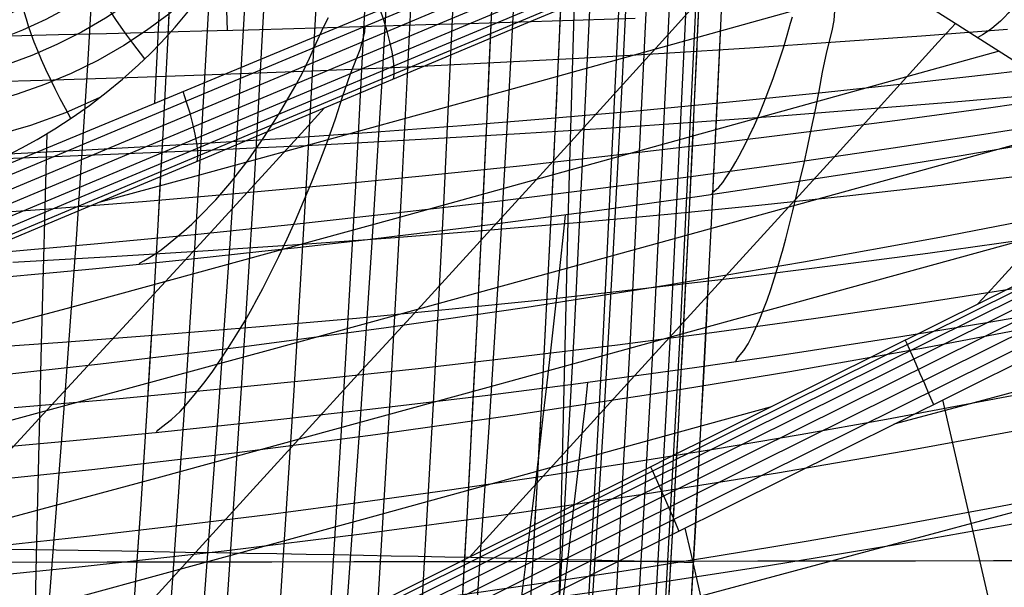
# Model space of a CAD drawing. Units: millimetres. Extents: x -1352 to 947, y -386 to 380.
# Drawn here: x 803 to 861, y 190 to 224 of the extents above; entities that cross this region are included whole.
import ezdxf

# ---------------------------------------------------------------- set-up
doc = ezdxf.new("R2010")
doc.units = ezdxf.units.MM
doc.header["$MEASUREMENT"] = 0
doc.layers.add('GEB-KONTUR-A', color=7, linetype='Continuous', lineweight=0)

# ---------------------------------------------------------------- blocks, each defined once
blk = doc.blocks.new('Block_5')
at = {"layer": 'GEB-KONTUR-A', "color": 18, "lineweight": 25, "true_color": 0x000000}
blk.add_open_spline([(787.835, -27.782), (788.866, -19.096), (789.858, -10.439), (790.842, -1.72), (791.809, 6.856), (792.632, 14.274), (793.729, 24.069), (795.602, 40.779), (797.491, 57.413), (799.348, 74.616), (802.909, 107.615), (806.104, 140.329), (808.601, 172.856), (813.304, 234.128), (814.481, 283.515), (813.208, 340.881)], degree=3, knots=[0, 0, 0, 0, 1, 1, 1, 2, 2, 2, 3, 3, 3, 4, 4, 4, 5, 5, 5, 5], dxfattribs=at)
blk = doc.blocks.new('Block_12')
at = {"layer": 'GEB-KONTUR-A', "color": 18, "lineweight": 25, "true_color": 0x000000}
for points in [[(823.573, 111.702), (824.516, 123.588), (825.415, 135.471), (826.269, 147.345), (827.076, 159.203), (827.834, 171.025), (828.542, 182.797), (829.2, 194.527), (829.808, 206.222), (830.367, 217.889), (830.876, 229.537), (831.337, 241.172), (831.748, 252.802), (832.11, 264.433), (832.424, 276.074), (832.689, 287.731), (832.905, 299.412), (833.072, 311.125), (833.192, 322.876), (833.263, 334.673), (833.286, 346.523)], [(820.599, 107.699), (821.598, 119.564), (822.55, 131.375), (823.456, 143.139), (824.314, 154.866), (825.124, 166.562), (825.886, 178.234), (826.597, 189.89), (827.257, 201.537), (827.866, 213.181), (828.421, 224.83), (828.923, 236.492), (829.37, 248.174), (829.763, 259.885), (830.069, 270.434), (830.331, 281.018), (830.548, 291.644), (830.722, 302.316), (830.851, 313.04), (830.937, 323.823), (830.979, 334.669), (830.978, 345.584)], [(817.709, 107.716), (818.759, 119.589), (819.762, 131.412), (820.717, 143.192), (821.623, 154.934), (822.48, 166.648), (823.286, 178.339), (824.039, 190.015), (824.737, 201.681), (825.378, 213.344), (825.96, 225.011), (826.483, 236.69), (826.945, 248.389), (827.346, 260.116), (827.65, 270.535), (827.906, 280.988), (828.115, 291.479), (828.277, 302.014), (828.392, 312.598), (828.461, 323.236), (828.485, 333.932), (828.464, 344.691)], [(814.674, 107.718), (815.767, 119.602), (816.814, 131.438), (817.812, 143.232), (818.761, 154.992), (819.659, 166.725), (820.505, 178.436), (821.295, 190.132), (822.027, 201.818), (822.697, 213.502), (823.304, 225.188), (823.846, 236.885), (824.321, 248.602), (824.73, 260.346), (825.032, 270.641), (825.283, 280.967), (825.484, 291.33), (825.636, 301.734), (825.739, 312.184), (825.794, 322.683), (825.803, 333.236), (825.765, 343.848)], [(811.497, 107.706), (812.626, 119.602), (813.71, 131.451), (814.746, 143.262), (815.733, 155.041), (816.667, 166.793), (817.548, 178.525), (818.372, 190.242), (819.135, 201.95), (819.832, 213.654), (820.461, 225.361), (821.02, 237.077), (821.507, 248.813), (821.923, 260.575), (822.222, 270.75), (822.469, 280.956), (822.663, 291.196), (822.805, 301.474), (822.898, 311.794), (822.941, 322.161), (822.936, 332.577), (822.885, 343.048)], [(808.178, 107.682), (809.338, 119.589), (810.454, 131.454), (811.523, 143.282), (812.542, 155.08), (813.51, 166.852), (814.422, 178.606), (815.276, 190.345), (816.067, 202.076), (816.788, 213.802), (817.437, 225.529), (818.011, 237.266), (818.51, 249.021), (818.931, 260.802), (819.228, 270.863), (819.47, 280.952), (819.657, 291.074), (819.792, 301.232), (819.875, 311.428), (819.908, 321.668), (819.892, 331.953), (819.829, 342.288)], [(804.72, 107.646), (805.907, 119.566), (807.05, 131.446), (808.147, 143.292), (809.195, 155.11), (810.191, 166.904), (811.133, 178.68), (812.014, 190.442), (812.829, 202.195), (813.573, 213.944), (814.24, 225.693), (814.828, 237.451), (815.336, 249.226), (815.762, 261.027), (816.056, 270.978), (816.293, 280.956), (816.474, 290.964), (816.602, 301.006), (816.676, 311.084), (816.7, 321.202), (816.674, 331.362), (816.601, 341.567)], [(803.182, 111.625), (804.374, 123.913), (805.515, 136.179), (806.603, 148.424), (807.633, 160.65), (808.601, 172.856), (809.032, 178.566), (809.442, 184.21), (809.832, 189.792), (810.202, 195.315), (810.551, 200.783), (810.882, 206.199), (811.193, 211.568), (811.484, 216.892), (811.756, 222.176), (812.01, 227.423)]]:
    blk.add_lwpolyline(points, dxfattribs=at)
blk = doc.blocks.new('Block_20')
at = {"layer": 'GEB-KONTUR-A', "color": 18, "lineweight": 25, "true_color": 0x000000}
for points in [[(914.153, 234.266), (907.914, 231.197), (906.007, 230.257), (903.747, 229.142), (896.59, 225.612), (892.937, 223.809), (885.272, 220.021), (866.798, 210.87), (862.672, 208.822), (840.663, 197.878), (840.108, 197.601), (828.837, 191.982), (817.571, 186.358), (814.535, 184.841), (810.237, 182.693)], [(836.943, 225.125), (832.496, 223.259), (827.742, 221.266), (819.579, 217.846), (817.755, 217.082), (813.943, 215.485), (813.373, 215.247), (806.71, 212.457), (801.11, 210.113)], [(847.742, 229.667), (852.202, 226.806), (852.527, 226.599), (853.054, 226.262), (857.804, 223.238), (858.567, 222.753), (861.586, 220.833), (864.083, 219.243), (864.527, 218.96), (865.035, 218.635), (866.836, 217.485), (867.402, 217.124)], [(799.725, 177.433), (804.543, 182.782), (807.586, 186.145), (810.633, 189.501), (816.736, 196.194), (822.846, 202.868), (825.902, 206.202), (828.958, 209.537), (835.062, 216.22), (841.153, 222.93), (846.893, 229.31)], [(853.965, 225.681), (850.938, 224.836), (831.899, 219.514), (812.831, 214.266), (807.742, 212.889)], [(829.346, 192.236), (832.254, 195.443), (838.356, 202.139), (844.464, 208.822), (847.518, 212.166), (850.57, 215.513), (856.663, 222.225), (857.661, 223.329)], [(860.219, 221.703), (844.038, 217.216), (824.981, 211.933), (805.897, 206.722), (786.76, 201.636), (777.168, 199.151), (771.323, 197.66)], [(787.099, 181.578), (788.976, 183.642), (795.08, 190.328), (801.198, 196.984), (804.26, 200.303), (807.323, 203.62), (813.445, 210.26), (819.553, 216.933), (820.876, 218.389)], [(866.468, 217.72), (856.182, 214.89), (837.12, 209.629), (818.049, 204.381), (798.947, 199.211), (779.792, 194.168), (772.4, 192.258)], [(858.975, 206.987), (859.973, 208.084), (866.078, 214.769), (868.073, 216.955)], [(872.455, 213.675), (868.326, 212.546), (849.257, 207.309), (830.193, 202.056), (811.116, 196.829), (792.003, 191.686), (778.148, 188.034)], [(846.859, 200.963), (842.337, 199.721), (823.271, 194.474), (804.192, 189.254), (785.075, 184.121), (783.96, 183.825)]]:
    blk.add_lwpolyline(points, dxfattribs=at)
blk = doc.blocks.new('Block_23')
at = {"layer": 'GEB-KONTUR-A', "color": 18, "lineweight": 25, "true_color": 0x000000}
for points in [[(811.885, 178.946), (820.725, 183.362), (824.69, 185.341), (835.462, 190.714), (837.918, 191.938), (857.763, 201.814), (862.284, 204.06), (864.38, 205.1), (877.615, 211.664), (880.397, 213.042), (889.341, 217.468), (890.853, 218.215), (897.473, 221.487), (904.093, 224.755), (906.999, 226.188), (911.388, 228.352), (915.778, 230.515)], [(917.141, 216.875), (906.564, 214.041), (899.617, 212.181), (892.672, 210.32), (878.782, 206.599), (864.892, 202.877), (857.947, 201.017), (854.071, 199.978)], [(917.821, 210.056), (908.081, 207.446), (901.136, 205.586), (894.191, 203.725), (880.301, 200.004), (866.411, 196.282), (859.466, 194.422), (852.521, 192.561), (838.631, 188.84), (824.742, 185.118), (823.666, 184.83)], [(861.09, 183.341), (860.673, 185.15), (859.337, 190.951), (858.001, 196.752), (856.93, 201.4)], [(844.73, 181.694), (843.571, 186.727), (842.234, 192.528), (841.912, 193.928)]]:
    blk.add_lwpolyline(points, dxfattribs=at)
blk = doc.blocks.new('Block_91')
at = {"layer": 'GEB-KONTUR-A', "color": 18, "lineweight": 25, "true_color": 0x000000}
for points in [[(827.514, 112.828), (828.89, 130.077), (830.175, 147.334), (831.173, 161.72), (832.102, 176.112), (832.834, 188.334), (833.513, 200.561), (834.138, 212.79), (834.706, 225.022), (835.304, 239.485), (835.812, 253.658), (836.244, 267.834), (836.601, 282.012), (836.882, 296.193), (837.092, 310.564), (837.226, 324.937), (837.285, 339.31), (837.271, 353.684)], [(838.941, 353.69), (838.955, 339.307), (838.896, 324.923), (838.762, 310.541), (838.552, 296.159), (838.187, 278.348), (837.703, 260.539), (837.099, 242.735), (836.375, 224.937), (835.445, 205.489), (834.375, 186.049), (833.171, 166.617), (831.841, 147.195), (830.242, 125.906), (828.506, 104.629), (826.641, 83.364), (824.657, 62.111), (822.386, 39.141), (819.998, 16.183), (817.505, -6.762), (814.92, -29.696)], [(840.64, 353.697), (840.654, 339.304), (840.594, 324.91), (840.46, 310.517), (840.251, 296.125), (839.885, 278.3), (839.4, 260.479), (838.796, 242.661), (838.071, 224.849), (837.141, 205.387), (836.07, 185.933), (834.866, 166.489), (833.534, 147.054), (831.935, 125.752), (830.198, 104.462), (828.332, 83.186), (826.346, 61.922), (824.075, 38.941), (821.685, 15.974), (819.191, -6.979), (816.606, -29.92)], [(842.228, 353.704), (842.243, 339.301), (842.183, 324.898), (842.049, 310.495), (841.839, 296.093), (841.473, 278.256), (840.988, 260.422), (840.384, 242.592), (839.658, 224.768), (838.727, 205.292), (837.656, 185.826), (836.451, 166.369), (835.118, 146.922), (833.518, 125.607), (831.78, 104.306), (829.913, 83.019), (827.927, 61.746), (825.654, 38.755), (823.264, 15.779), (820.769, -7.182), (818.182, -30.13)], [(843.565, 353.709), (843.579, 339.299), (843.52, 324.888), (843.385, 310.477), (843.175, 296.067), (842.809, 278.219), (842.324, 260.374), (841.719, 242.534), (840.993, 224.699), (840.061, 205.213), (838.989, 185.735), (837.784, 166.268), (836.451, 146.811), (834.849, 125.486), (833.111, 104.175), (831.243, 82.879), (829.256, 61.597), (826.982, 38.598), (824.591, 15.615), (822.096, -7.353), (819.509, -30.307)], [(844.54, 353.713), (844.555, 339.297), (844.495, 324.88), (844.361, 310.463), (844.15, 296.047), (843.784, 278.192), (843.299, 260.34), (842.694, 242.492), (841.967, 224.649), (841.035, 205.154), (839.963, 185.669), (838.757, 166.194), (837.423, 146.73), (835.821, 125.397), (834.082, 104.079), (832.214, 82.776), (830.226, 61.488), (827.952, 38.483), (825.56, 15.495), (823.064, -7.478), (820.477, -30.436)], [(845.107, 353.716), (845.121, 339.296), (845.062, 324.876), (844.927, 310.456), (844.717, 296.036), (844.351, 278.176), (843.865, 260.319), (843.26, 242.467), (842.534, 224.62), (841.601, 205.12), (840.529, 185.63), (839.322, 166.151), (837.988, 146.683), (836.386, 125.346), (834.646, 104.024), (832.778, 82.717), (830.79, 61.425), (828.515, 38.417), (826.124, 15.425), (823.627, -7.551), (821.039, -30.511)], [(844.893, 296.032), (844.725, 287.123), (844.528, 278.218), (844.302, 269.314), (844.045, 260.404), (843.758, 251.484), (843.44, 242.549), (843.091, 233.593), (842.71, 224.611), (842.127, 212.087), (841.482, 199.489), (841.136, 193.159), (840.774, 186.805), (840.396, 180.425), (840.002, 174.019), (839.568, 167.207), (839.116, 160.368), (838.164, 146.668), (837.379, 135.973), (836.559, 125.293), (835.705, 114.625)]]:
    blk.add_lwpolyline(points, dxfattribs=at)
blk = doc.blocks.new('Block_92')
at = {"layer": 'GEB-KONTUR-A', "color": 18, "lineweight": 25, "true_color": 0x000000}
for p, q in [((869.399, 218.812), (849.788, 231.262)), ((849.973, 231.482), (849.973, 231.482)), ((870.71, 221.179), (854.761, 231.299)), ((854.761, 231.299), (854.761, 231.299)), ((847.741, 229.669), (847.741, 229.669)), ((870.71, 221.179), (870.71, 221.179)), ((867.402, 217.124), (867.402, 217.124))]:
    blk.add_line(p, q, dxfattribs=at)
for points in [[(849.973, 231.482), (849.638, 231.097), (849.351, 230.807), (848.96, 230.462), (848.614, 230.197), (848.169, 229.904), (847.839, 229.718), (847.742, 229.668)], [(854.76, 231.299), (853.624, 231.306), (852.447, 231.338), (851.229, 231.396), (849.973, 231.482)], [(847.742, 229.667), (852.202, 226.806), (852.527, 226.599), (853.054, 226.262), (857.804, 223.238), (858.567, 222.753), (861.586, 220.833), (864.083, 219.243), (864.527, 218.96), (865.035, 218.635), (866.836, 217.485), (867.402, 217.124)]]:
    blk.add_lwpolyline(points, dxfattribs=at)
for points in [[(853.579, 231.307), (852.932, 229.83), (851.86, 228.618), (850.54, 227.87)], [(856.628, 230.114), (856.027, 228.373), (854.851, 226.926), (853.346, 226.076)], [(859.444, 228.327), (858.843, 226.584), (857.665, 225.135), (856.157, 224.286)], [(862.26, 226.54), (861.659, 224.795), (860.48, 223.346), (858.97, 222.496)], [(865.077, 224.753), (864.475, 223.007), (863.295, 221.557), (861.784, 220.707)], [(867.893, 222.966), (867.291, 221.218), (866.108, 219.765), (864.595, 218.917)], [(867.402, 217.124), (868.92, 217.972), (870.106, 219.427), (870.71, 221.179)]]:
    blk.add_open_spline(points, degree=3, dxfattribs=at)
blk = doc.blocks.new('Block_114')
at = {"layer": 'GEB-KONTUR-A', "color": 18, "lineweight": 25, "true_color": 0x000000}
for points in [[(914.153, 234.266), (907.914, 231.197), (906.007, 230.257), (903.747, 229.142), (896.59, 225.612), (892.937, 223.809), (885.272, 220.021), (866.798, 210.87), (862.672, 208.822), (840.663, 197.878), (840.108, 197.601), (828.837, 191.982), (817.571, 186.358), (814.535, 184.841), (810.237, 182.693)], [(810.346, 182.459), (845.212, 199.85), (885.283, 219.735), (914.258, 234.036)], [(810.513, 182.09), (845.377, 199.482), (885.448, 219.366), (914.422, 233.667)], [(810.731, 181.598), (845.595, 198.989), (885.665, 218.873), (914.638, 233.174)], [(810.993, 181.003), (845.856, 198.393), (885.925, 218.276), (914.897, 232.577)], [(811.284, 180.336), (846.146, 197.726), (886.213, 217.608), (915.184, 231.908)], [(811.587, 179.637), (846.448, 197.027), (886.513, 216.908), (915.483, 231.208)], [(811.885, 178.946), (820.725, 183.362), (824.69, 185.341), (835.462, 190.714), (837.918, 191.938), (857.763, 201.814), (862.284, 204.06), (864.38, 205.1), (877.615, 211.664), (880.397, 213.042), (889.341, 217.468), (890.853, 218.215), (897.473, 221.487), (904.093, 224.755), (906.999, 226.188), (911.388, 228.352), (915.778, 230.515)], [(854.735, 204.88), (854.829, 204.678), (854.965, 204.377), (855.142, 203.979), (855.355, 203.493), (855.596, 202.94), (855.854, 202.344), (856.118, 201.73), (856.377, 201.125)], [(839.897, 197.496), (839.991, 197.294), (840.127, 196.993), (840.305, 196.594), (840.518, 196.109), (840.759, 195.557), (841.018, 194.961), (841.282, 194.348), (841.542, 193.743)]]:
    blk.add_lwpolyline(points, dxfattribs=at)
blk = doc.blocks.new('Block_216')
at = {"layer": 'GEB-KONTUR-A', "color": 18, "lineweight": 25, "true_color": 0x000000}
for q in [(854.76, 231.299), (873.888, 230.913)]:
    blk.add_line((870.71, 221.179), q, dxfattribs=at)
blk.add_open_spline([(854.761, 231.299), (860.992, 230.679), (867.344, 230.457), (873.888, 230.913)], degree=3, dxfattribs=at)
blk = doc.blocks.new('Block_246')
at = {"layer": 'GEB-KONTUR-A', "color": 18, "lineweight": 25, "true_color": 0x000000}
for points in [[(766.301, 200.188), (772.736, 202.844), (779.161, 205.499), (786.266, 208.437), (793.358, 211.371), (799.609, 213.959), (805.85, 216.543), (811.401, 218.844), (816.944, 221.142), (821.959, 223.223), (826.968, 225.304), (836.196, 229.146), (844.581, 232.653), (847.011, 233.673)], [(766.558, 199.455), (772.984, 202.134), (779.4, 204.813), (786.495, 207.779), (793.576, 210.741), (799.819, 213.354), (806.049, 215.964), (817.127, 220.606), (827.138, 224.804), (836.356, 228.677), (844.732, 232.207), (847.161, 233.234)], [(766.801, 198.701), (773.226, 201.38), (779.641, 204.058), (786.734, 207.023), (793.813, 209.985), (800.054, 212.597), (806.284, 215.206), (817.36, 219.848), (827.369, 224.045), (836.586, 227.917), (844.963, 231.447), (847.392, 232.474)], [(767.014, 197.969), (773.437, 200.646), (779.849, 203.324), (786.939, 206.287), (794.015, 209.248), (800.254, 211.859), (806.481, 214.467), (817.553, 219.106), (827.56, 223.302), (836.776, 227.172), (845.153, 230.702), (847.581, 231.728)], [(767.184, 197.302), (773.603, 199.978), (780.011, 202.654), (787.096, 205.616), (794.169, 208.574), (800.403, 211.184), (806.627, 213.79), (817.694, 218.427), (827.697, 222.62), (836.91, 226.488), (845.286, 230.016), (847.715, 231.042)], [(767.301, 196.739), (773.714, 199.413), (780.117, 202.087), (787.197, 205.047), (794.264, 208.003), (800.494, 210.611), (806.714, 213.215), (817.775, 217.848), (827.773, 222.038), (836.982, 225.904), (845.356, 229.43), (847.785, 230.455)], [(767.361, 196.305), (773.768, 198.977), (780.165, 201.649), (787.239, 204.606), (794.3, 207.56), (800.525, 210.165), (806.74, 212.767), (817.793, 217.396), (827.786, 221.583), (836.991, 225.446), (845.363, 228.969), (847.791, 229.994)], [(836.943, 225.125), (832.496, 223.259), (827.742, 221.266), (819.579, 217.846), (817.755, 217.082), (813.943, 215.485), (813.373, 215.247), (806.71, 212.457), (801.11, 210.113)], [(824.925, 220.085), (824.964, 220.341), (824.964, 220.692), (824.922, 221.137), (824.835, 221.662), (824.707, 222.249), (824.543, 222.873), (824.351, 223.508), (824.141, 224.13)], [(813.478, 215.291), (813.511, 215.545), (813.505, 215.898), (813.456, 216.345), (813.362, 216.875), (813.228, 217.467), (813.058, 218.096), (812.862, 218.736), (812.649, 219.361)]]:
    blk.add_lwpolyline(points, dxfattribs=at)
blk = doc.blocks.new('Block_256')
at = {"layer": 'GEB-KONTUR-A', "color": 18, "lineweight": 25, "true_color": 0x000000}
for points in [[(813.333, 261.231), (812.955, 255.064), (812.503, 247.392), (811.654, 232.013), (810.981, 218.67)], [(766.301, 200.188), (772.736, 202.844), (779.161, 205.499), (786.266, 208.437), (793.358, 211.371), (799.609, 213.959), (805.85, 216.543), (811.401, 218.844), (816.944, 221.142), (821.959, 223.223), (826.968, 225.304), (836.196, 229.146), (844.581, 232.653), (847.011, 233.673)]]:
    blk.add_lwpolyline(points, dxfattribs=at)
blk = doc.blocks.new('Block_332')
at = {"layer": 'GEB-KONTUR-A', "color": 18, "lineweight": 25, "true_color": 0x000000}
for points in [[(836.209, 104.538), (837.187, 116.32), (838.123, 128.107), (839.017, 139.903), (839.867, 151.712), (840.672, 163.539), (841.449, 175.678), (842.17, 187.745), (842.835, 199.752), (843.446, 211.707), (844.003, 223.621), (844.505, 235.505), (844.953, 247.368), (845.348, 259.221), (845.689, 271.074), (845.978, 282.936), (846.213, 294.82), (846.397, 306.733), (846.528, 318.687), (846.608, 330.692), (846.637, 342.758), (846.614, 354.896)], [(830.624, 114.115), (831.652, 125.692), (832.634, 137.23), (833.57, 148.735), (834.458, 160.214), (835.189, 170.145), (835.881, 180.066), (836.534, 189.979), (837.147, 199.889), (837.717, 209.799), (838.243, 219.714), (838.725, 229.637), (839.16, 239.572), (839.548, 249.523), (839.889, 259.494), (840.183, 269.49), (840.432, 279.514), (840.634, 289.571), (840.792, 299.664)], [(823.412, 113.965), (824.517, 125.571), (825.579, 137.144), (826.594, 148.69), (827.561, 160.214), (828.359, 170.189), (829.117, 180.155), (829.832, 190.116), (830.501, 200.076), (831.124, 210.037), (831.696, 220.004), (832.216, 229.979), (832.681, 239.967), (833.089, 249.969), (833.441, 259.99), (833.737, 270.034), (833.98, 280.103), (834.17, 290.201), (834.308, 300.333), (834.396, 310.5), (834.434, 320.707), (834.405, 335.681), (834.276, 350.757)], [(815.481, 113.815), (816.639, 125.45), (817.756, 137.058), (818.83, 148.644), (819.856, 160.214), (820.705, 170.232), (821.514, 180.244), (822.278, 190.253), (822.993, 200.263), (823.658, 210.276), (824.267, 220.295), (824.817, 230.322), (825.304, 240.361), (825.727, 250.415), (826.086, 260.487), (826.382, 270.578), (826.618, 280.693), (826.795, 290.833), (826.915, 301.001), (826.98, 311.201), (826.992, 321.435), (826.928, 335.177), (826.776, 348.992)], [(806.864, 113.665), (808.059, 125.328), (809.217, 136.971), (810.334, 148.598), (811.407, 160.214), (812.297, 170.275), (813.146, 180.333), (813.95, 190.391), (814.703, 200.45), (815.401, 210.514), (816.04, 220.585), (816.614, 230.665), (817.119, 240.757), (817.552, 250.862), (817.914, 260.983), (818.207, 271.123), (818.433, 281.283), (818.596, 291.464), (818.698, 301.67), (818.74, 311.902), (818.726, 322.163), (818.636, 334.752), (818.468, 347.39)], [(797.597, 113.514), (800.012, 136.884), (801.166, 148.552), (802.277, 160.214), (803.202, 170.318), (804.087, 180.422), (804.924, 190.528), (805.71, 200.638), (806.437, 210.753), (807.101, 220.876), (807.695, 231.008), (808.214, 241.152), (808.653, 251.309), (809.014, 261.48), (809.3, 271.668), (809.514, 281.873), (809.659, 292.096), (809.739, 302.34), (809.756, 312.604), (809.713, 322.891), (809.599, 334.417), (809.418, 345.975)], [(801.342, 192.717), (805.265, 192.656), (809.082, 192.594), (810.948, 192.564), (812.785, 192.533), (814.593, 192.502), (816.371, 192.472), (818.117, 192.441), (819.832, 192.411), (821.515, 192.38), (823.165, 192.349), (824.781, 192.319), (826.363, 192.288), (827.909, 192.257), (829.42, 192.227), (830.894, 192.196), (832.331, 192.166), (833.731, 192.135), (835.091, 192.105), (836.413, 192.074), (837.694, 192.043), (838.935, 192.013), (840.135, 191.982), (841.292, 191.952), (841.855, 191.936), (842.407, 191.921)]]:
    blk.add_lwpolyline(points, dxfattribs=at)
blk = doc.blocks.new('Block_350')
at = {"layer": 'GEB-KONTUR-A', "color": 18, "lineweight": 25, "true_color": 0x000000}
for points, knots in [([(813.262, -29.475), (816.763, 1.083), (820.053, 31.67), (822.996, 62.297), (824.613, 79.129), (826.126, 95.973), (827.514, 112.828), (828.461, 124.325), (829.35, 135.827), (830.175, 147.334), (830.863, 156.923), (831.506, 166.516), (832.102, 176.112), (833.113, 192.406), (833.987, 208.71), (834.706, 225.022), (834.919, 229.843), (835.118, 234.664), (835.304, 239.485), (836.033, 258.38), (836.557, 277.284), (836.882, 296.193), (837.212, 315.354), (837.339, 334.52), (837.271, 353.684)], [0, 0, 0, 0, 1, 1, 1, 2, 2, 2, 3, 3, 3, 4, 4, 4, 5, 5, 5, 6, 6, 6, 7, 7, 7, 8, 8, 8, 8]), ([(809.804, -28.787), (816.607, 31.878), (822.903, 96.012), (827.076, 159.203), (831.25, 222.395), (833.291, 283.167), (833.286, 346.523)], [0, 0, 0, 0, 1, 1, 1, 2, 2, 2, 2])]:
    blk.add_open_spline(points, degree=3, knots=knots, dxfattribs=at)
blk = doc.blocks.new('Block_351')
at = {"layer": 'GEB-KONTUR-A', "color": 18, "lineweight": 25, "true_color": 0x000000}
for points, knots in [([(822.558, -30.55), (823.538, -21.991), (824.497, -13.45), (825.437, -4.904), (826.359, 3.479), (827.262, 11.862), (828.142, 20.229), (829.858, 36.525), (831.499, 52.845), (833.04, 69.181), (836.008, 100.64), (838.587, 131.974), (840.672, 163.539), (844.963, 228.49), (846.87, 289.955), (846.614, 354.896)], [0, 0, 0, 0, 1, 1, 1, 2, 2, 2, 3, 3, 3, 4, 4, 4, 5, 5, 5, 5]), ([(845.283, 353.716), (845.352, 334.265), (845.222, 315.114), (844.893, 296.032), (844.484, 272.263), (843.768, 248.601), (842.71, 224.611), (841.975, 207.955), (841.073, 191.14), (840.002, 174.019), (839.435, 164.962), (838.818, 155.791), (838.164, 146.668), (836.117, 118.126), (833.69, 89.764), (830.965, 61.406), (828.027, 30.831), (824.742, 0.26), (821.214, -30.535)], [0, 0, 0, 0, 1, 1, 1, 2, 2, 2, 3, 3, 3, 4, 4, 4, 5, 5, 5, 6, 6, 6, 6])]:
    blk.add_open_spline(points, degree=3, knots=knots, dxfattribs=at)
blk = doc.blocks.new('Block_392')
at = {"layer": 'GEB-KONTUR-A', "color": 18, "lineweight": 25, "true_color": 0x000000}
for p, q in [((812.941, 237.257), (812.941, 237.257)), ((818, 236.834), (818, 236.834)), ((791.463, 221.178), (791.463, 221.178)), ((791.125, 212.092), (791.125, 212.092))]:
    blk.add_line(p, q, dxfattribs=at)
for points in [[(815.48, 236.996), (815.333, 235.888), (815.088, 234.804), (814.753, 233.752), (814.337, 232.74), (813.749, 231.593), (813.073, 230.514), (812.321, 229.501), (811.507, 228.555), (810.525, 227.563), (809.489, 226.652), (808.406, 225.815), (807.287, 225.05), (805.987, 224.266), (804.656, 223.563), (803.299, 222.937), (801.922, 222.383), (800.349, 221.84), (798.762, 221.381), (797.163, 221.004), (795.558, 220.707), (793.257, 220.415), (790.964, 220.279)], [(814.03, 237.127), (813.905, 236.161), (813.694, 235.211), (813.404, 234.283), (813.043, 233.384), (812.527, 232.356), (811.931, 231.378), (811.264, 230.451), (810.537, 229.574), (809.654, 228.644), (808.715, 227.776), (807.729, 226.97), (806.702, 226.222), (805.502, 225.443), (804.266, 224.733), (802.999, 224.088), (801.706, 223.505), (800.221, 222.919), (798.714, 222.408), (797.187, 221.97), (795.646, 221.605), (793.423, 221.204), (791.19, 220.949)], [(812.941, 237.257), (812.834, 236.386), (812.653, 235.538), (812.406, 234.715), (812.101, 233.923), (811.896, 233.469), (811.39, 232.511), (810.819, 231.608), (810.367, 230.98), (809.89, 230.38), (809.414, 229.831), (808.731, 229.112), (808.018, 228.433), (807.707, 228.156), (807.056, 227.609), (806.389, 227.087), (805.716, 226.598), (804.594, 225.851), (803.443, 225.164), (802.574, 224.691), (801.692, 224.248), (800.892, 223.874), (799.487, 223.281), (798.059, 222.754), (796.959, 222.396), (795.848, 222.075), (794.763, 221.799), (793.67, 221.557), (792.57, 221.35), (791.463, 221.179)], [(818, 236.834), (817.24, 236.876), (816.542, 236.919), (815.9, 236.964), (815.312, 237.009), (814.774, 237.055), (814.285, 237.101), (813.845, 237.146), (813.446, 237.191), (813.091, 237.236), (812.941, 237.257)], [(817.224, 236.877), (817.058, 235.607), (816.78, 234.369), (816.401, 233.173), (815.933, 232.027), (815.271, 230.738), (814.514, 229.534), (813.675, 228.414), (812.771, 227.376), (811.686, 226.298), (810.546, 225.317), (809.36, 224.427), (808.14, 223.623), (806.729, 222.809), (805.291, 222.09), (803.832, 221.46), (802.357, 220.914), (800.679, 220.392), (798.992, 219.966), (797.302, 219.632), (795.611, 219.386), (794.404, 219.263), (793.2, 219.183), (790.812, 219.15)], [(791.125, 212.092), (792.543, 212.321), (793.952, 212.606), (795.349, 212.948), (796.734, 213.345), (798.647, 213.991), (800.524, 214.745), (801.447, 215.162), (802.36, 215.605), (803.261, 216.075), (804.15, 216.571), (805.18, 217.19), (806.19, 217.846), (807.194, 218.551), (808.173, 219.296), (809.125, 220.08), (810.05, 220.904), (810.726, 221.551), (811.384, 222.221), (812.193, 223.111), (812.966, 224.038), (813.699, 225.003), (814.391, 226.007), (815.051, 227.071), (815.643, 228.142), (816.18, 229.248), (816.657, 230.387), (817.069, 231.558), (817.434, 232.845), (817.715, 234.159), (817.906, 235.491), (818, 236.834)], [(816.822, 230.83), (816.014, 231.202), (815.241, 231.572), (814.514, 231.936), (813.846, 232.287), (813.246, 232.618), (812.719, 232.926), (812.268, 233.208), (811.892, 233.461)], [(814.112, 225.59), (813.339, 226.255), (812.602, 226.918), (811.918, 227.564), (811.303, 228.178), (810.765, 228.747), (810.312, 229.263), (809.946, 229.719), (809.664, 230.113)], [(810.425, 221.258), (809.717, 222.18), (809.376, 222.643), (809.048, 223.102), (808.734, 223.555), (808.438, 223.997), (807.904, 224.838), (807.459, 225.603), (807.108, 226.277), (806.853, 226.849), (806.689, 227.317)], [(815.01, 227), (814.243, 226.126), (813.058, 224.942), (811.817, 223.872), (810.531, 222.908), (809.209, 222.043), (807.686, 221.175), (806.138, 220.417), (804.571, 219.76), (802.991, 219.199), (801.198, 218.672), (799.402, 218.253), (797.605, 217.938), (795.814, 217.722), (794.537, 217.626), (793.267, 217.577), (792.006, 217.576), (790.755, 217.621)], [(806.11, 217.791), (805.799, 218.36), (805.495, 218.935), (805.201, 219.512), (804.92, 220.086), (804.655, 220.65), (804.409, 221.2), (804.184, 221.73), (803.981, 222.236), (803.803, 222.713), (803.649, 223.159), (803.521, 223.569), (803.418, 223.942), (803.34, 224.278), (803.287, 224.574), (803.256, 224.833), (803.247, 225.053)], [(801.374, 215.127), (801.123, 215.787), (800.879, 216.459), (800.646, 217.136), (800.426, 217.809), (800.222, 218.472), (800.038, 219.117), (799.875, 219.735), (799.735, 220.32), (799.621, 220.865), (799.531, 221.365), (799.468, 221.816), (799.429, 222.215), (799.414, 222.562), (799.422, 222.855), (799.451, 223.096), (799.499, 223.286)], [(796.349, 213.229), (796.171, 213.962), (796, 214.714), (795.841, 215.475), (795.695, 216.235), (795.565, 216.984), (795.455, 217.711), (795.365, 218.404), (795.298, 219.054), (795.254, 219.652), (795.234, 220.19), (795.237, 220.663), (795.262, 221.067), (795.308, 221.401), (795.372, 221.666), (795.452, 221.862), (795.546, 221.995)], [(807.81, 219.013), (805.799, 218.12), (803.769, 217.384), (801.863, 216.827), (799.954, 216.391), (798.047, 216.069), (796.148, 215.858), (794.797, 215.771), (793.453, 215.737), (792.119, 215.755), (790.798, 215.825)], [(799.583, 214.352), (798.077, 214.124), (796.577, 213.962), (795.15, 213.868), (793.732, 213.832), (792.324, 213.852), (790.929, 213.929)]]:
    blk.add_lwpolyline(points, dxfattribs=at)
blk.add_open_spline([(791.125, 212.092), (791.111, 212.212), (791.096, 212.331), (791.082, 212.451), (790.525, 217.186), (790.696, 221.094), (791.463, 221.178)], degree=3, knots=[0, 0, 0, 0, 1, 1, 1, 2, 2, 2, 2], dxfattribs=at)
blk = doc.blocks.new('Block_393')
at = {"layer": 'GEB-KONTUR-A', "color": 18, "lineweight": 25, "true_color": 0x000000}
for p, q in [((812.941, 237.257), (800.95, 235.513)), ((812.941, 237.257), (812.941, 237.257)), ((800.95, 235.513), (800.95, 235.513)), ((806.265, 226.995), (798.45, 225.87)), ((791.463, 221.178), (791.463, 221.178))]:
    blk.add_line(p, q, dxfattribs=at)
blk.add_lwpolyline([(812.941, 237.257), (812.834, 236.386), (812.653, 235.538), (812.406, 234.715), (812.101, 233.923), (811.896, 233.469), (811.39, 232.511), (810.819, 231.608), (810.367, 230.98), (809.89, 230.38), (809.414, 229.831), (808.731, 229.112), (808.018, 228.433), (807.707, 228.156), (807.056, 227.609), (806.389, 227.087), (805.716, 226.598), (804.594, 225.851), (803.443, 225.164), (802.574, 224.691), (801.692, 224.248), (800.892, 223.874), (799.487, 223.281), (798.059, 222.754), (796.959, 222.396), (795.848, 222.075), (794.763, 221.799), (793.67, 221.557), (792.57, 221.35), (791.463, 221.179)], dxfattribs=at)
for points in [[(811.228, 237.008), (811.31, 234.993), (811.061, 232.999), (810.498, 231.156)], [(807.802, 236.509), (807.966, 232.437), (806.778, 228.55), (804.535, 225.814)], [(809.515, 236.758), (809.642, 233.619), (808.965, 230.561), (807.589, 228.054)], [(804.376, 236.011), (804.605, 230.274), (802.158, 225.075), (798.152, 222.787)], [(806.089, 236.26), (806.286, 231.338), (804.511, 226.75), (801.384, 224.101)], [(800.95, 235.513), (801.243, 228.134), (797.142, 221.938), (791.463, 221.178)], [(802.663, 235.762), (802.924, 229.214), (799.709, 223.479), (794.845, 221.819)]]:
    blk.add_open_spline(points, degree=3, dxfattribs=at)
blk = doc.blocks.new('Block_470')
at = {"layer": 'GEB-KONTUR-A', "color": 18, "lineweight": 25, "true_color": 0x000000}
for points in [[(833.729, 137.67), (833.916, 152.781), (834.15, 167.937), (834.421, 182.52), (834.738, 197.153), (835.104, 211.842), (835.521, 226.592), (835.991, 241.41), (836.516, 256.3), (837.098, 271.268), (837.739, 286.321)], [(791.125, 212.092), (792.543, 212.321), (793.952, 212.606), (795.349, 212.948), (796.734, 213.345), (798.647, 213.991), (800.524, 214.745), (801.447, 215.162), (802.36, 215.605), (803.261, 216.075), (804.15, 216.571), (805.18, 217.19), (806.19, 217.846), (807.194, 218.551), (808.173, 219.296), (809.125, 220.08), (810.05, 220.904), (810.726, 221.551), (811.384, 222.221), (812.193, 223.111), (812.966, 224.038)], [(803.27, 143.614), (803.436, 155.73), (803.632, 167.877), (803.859, 180.078), (804.119, 192.317), (804.411, 204.595), (804.737, 216.918)], [(798.581, 191.938), (808.222, 191.953), (817.824, 191.967), (822.602, 191.974), (827.362, 191.981), (832.1, 191.988), (836.812, 191.996), (841.496, 192.003), (846.148, 192.01), (850.766, 192.017), (855.345, 192.024), (859.884, 192.031), (864.378, 192.038)]]:
    blk.add_lwpolyline(points, dxfattribs=at)
blk = doc.blocks.new('Block_537')
at = {"layer": 'GEB-KONTUR-A', "color": 18, "lineweight": 25, "true_color": 0x000000}
for points in [[(815.238, 222.924), (814.988, 230.453), (814.823, 235.401), (814.657, 240.304), (814.491, 245.168), (814.325, 249.998), (814.16, 254.796), (813.994, 259.568), (813.828, 264.318), (813.663, 269.051), (813.497, 273.77), (813.331, 278.481), (813.165, 283.187), (813, 287.893), (812.834, 292.603)], [(802.547, 222.606), (805.386, 222.673), (808.197, 222.742), (810.983, 222.813), (813.737, 222.885), (816.45, 222.957), (819.113, 223.03), (821.72, 223.104), (824.277, 223.178), (826.791, 223.253), (829.271, 223.328), (834.157, 223.482), (838.996, 223.641)], [(843.463, 213.354), (843.489, 213.421), (843.593, 213.529), (843.877, 213.796), (844.101, 214.056), (844.281, 214.323), (844.475, 214.62), (844.677, 214.934), (844.874, 215.259), (845.067, 215.603), (845.455, 216.346), (845.844, 217.164), (845.87, 217.221), (846.236, 218.063), (846.632, 219.044), (847.035, 220.125), (847.446, 221.313), (847.66, 221.963), (847.866, 222.642), (848.06, 223.335), (848.168, 223.709)], [(860.696, 222.978), (855.694, 222.592), (850.678, 222.226), (845.676, 221.88), (840.694, 221.566), (835.726, 221.282), (830.762, 221.021), (825.761, 220.782), (820.67, 220.563), (818.074, 220.46), (815.434, 220.36), (812.745, 220.264), (810.014, 220.172), (804.457, 219.999), (798.813, 219.839)], [(810.084, 209.282), (810.1, 209.32), (810.157, 209.371), (810.363, 209.503), (810.918, 209.821), (811.384, 210.131), (811.789, 210.458), (812.228, 210.826), (812.692, 211.218), (813.154, 211.63), (813.616, 212.07), (814.555, 213.043), (815.499, 214.14), (815.561, 214.218), (816.437, 215.357), (817.362, 216.671), (818.271, 218.095), (819.16, 219.632), (819.604, 220.456), (820.025, 221.302), (820.414, 222.168), (820.624, 222.637), (820.864, 223.148), (821.133, 223.675)], [(844.864, 203.608), (844.909, 203.735), (845.024, 203.895), (845.336, 204.27), (845.588, 204.666), (845.795, 205.089), (846.015, 205.556), (846.244, 206.066), (846.466, 206.615), (846.684, 207.203), (846.901, 207.831), (847.118, 208.498), (847.334, 209.204), (847.549, 209.948), (847.577, 210.05), (847.778, 210.783), (847.978, 211.55), (848.192, 212.407), (848.407, 213.3), (848.623, 214.229), (848.839, 215.193), (849.055, 216.19), (849.276, 217.223), (849.502, 218.292), (849.72, 219.383), (849.925, 220.493), (850.172, 221.662), (850.475, 222.899), (850.589, 223.498), (850.635, 224.054)], [(811.094, 199.484), (811.12, 199.552), (811.185, 199.631), (811.404, 199.815), (811.988, 200.251), (812.482, 200.715), (812.911, 201.213), (813.372, 201.764), (813.857, 202.366), (814.339, 203.013), (814.82, 203.705), (815.305, 204.442), (815.794, 205.223), (816.283, 206.047), (816.773, 206.913), (816.838, 207.031), (817.295, 207.881), (817.751, 208.767), (818.237, 209.754), (818.722, 210.782), (819.204, 211.85), (819.68, 212.956), (820.15, 214.1), (820.619, 215.285), (821.088, 216.511), (821.533, 217.764), (821.944, 219.042), (822.415, 220.387), (822.971, 221.812), (823.177, 222.505), (823.237, 222.834), (823.26, 223.148)], [(862.744, 220.722), (860.167, 220.41), (854.958, 219.823), (849.724, 219.264), (844.505, 218.735), (839.299, 218.242), (834.095, 217.786), (828.889, 217.363), (823.652, 216.97), (818.343, 216.606), (812.923, 216.27), (807.362, 215.959), (801.696, 215.674)], [(862.415, 218.792), (859.725, 218.412), (854.291, 217.673), (848.829, 216.964), (843.374, 216.287), (837.919, 215.645), (832.454, 215.038), (826.977, 214.465), (821.474, 213.925), (815.921, 213.417), (810.294, 212.94), (804.579, 212.494), (798.792, 212.08)], [(862.677, 219.182), (857.592, 218.738), (847.427, 217.92), (842.366, 217.552), (837.322, 217.211), (832.284, 216.893), (827.208, 216.596), (822.044, 216.317), (819.411, 216.183), (816.734, 216.053), (814.01, 215.927), (811.243, 215.803), (805.614, 215.567), (799.897, 215.346)], [(862.147, 217.304), (859.322, 216.861), (853.643, 215.998), (847.944, 215.174), (842.241, 214.389), (836.528, 213.643), (830.801, 212.935), (825.058, 212.266), (819.295, 211.634), (813.504, 211.038), (807.678, 210.478), (801.811, 209.953)], [(861.845, 216.277), (858.885, 215.771), (858.109, 215.641), (852.957, 214.8), (849.788, 214.302), (847.023, 213.88), (842.746, 213.25), (841.082, 213.012), (836.787, 212.417), (835.135, 212.194), (830.839, 211.635), (829.18, 211.426), (824.976, 210.913), (823.405, 210.727), (823.219, 210.706), (819.312, 210.259), (817.251, 210.032), (813.335, 209.614), (811.277, 209.403), (807.375, 209.016), (805.297, 208.817), (801.441, 208.463)], [(862.111, 214.506), (856.81, 213.876), (851.504, 213.28), (846.2, 212.718), (840.905, 212.195), (835.617, 211.71), (830.329, 211.257), (825.008, 210.835), (819.618, 210.442), (814.118, 210.073), (808.48, 209.728), (802.737, 209.406)], [(864.654, 212.382), (856.76, 210.856), (848.805, 209.413), (840.781, 208.055), (832.681, 206.782), (824.496, 205.594), (816.217, 204.493), (807.838, 203.478), (799.35, 202.551)], [(861.581, 210.697), (856.058, 209.927), (850.526, 209.195), (844.989, 208.504), (839.448, 207.855), (833.901, 207.246), (828.344, 206.677), (822.759, 206.143), (817.124, 205.644), (811.418, 205.177), (805.624, 204.741), (799.76, 204.335)], [(834.914, 212.165), (834.776, 210.862), (834.639, 209.577), (834.367, 207.056), (834.099, 204.603), (833.833, 202.219), (833.627, 200.406), (833.424, 198.635), (833.221, 196.906), (833.021, 195.22), (832.821, 193.577), (832.623, 191.977), (832.426, 190.42), (832.231, 188.907), (831.948, 186.786), (831.669, 184.761)], [(863.776, 205.923), (855.92, 204.436), (848.01, 203.036), (840.038, 201.722), (831.993, 200.495), (823.868, 199.353), (815.653, 198.298), (807.338, 197.328), (798.915, 196.445)], [(861.045, 207.863), (855.29, 206.979), (849.525, 206.138), (843.749, 205.341), (837.961, 204.588), (832.161, 203.878), (826.345, 203.21), (820.509, 202.582), (814.645, 201.994), (808.745, 201.443), (802.805, 200.929)], [(866.467, 207.09), (859.605, 205.909), (854.477, 205.072), (847.696, 204.025), (842.458, 203.263), (835.68, 202.334), (830.414, 201.656), (823.544, 200.828), (818.346, 200.243), (811.25, 199.5), (806.254, 199.013), (798.754, 198.338)], [(863.035, 199.929), (855.187, 198.486), (847.291, 197.132), (839.337, 195.866), (831.318, 194.686), (823.222, 193.593), (815.041, 192.585), (806.764, 191.662), (798.383, 190.824)], [(863.645, 202.126), (853.653, 200.248), (848.619, 199.359), (843.557, 198.503), (838.466, 197.68), (833.344, 196.891), (828.188, 196.135), (822.998, 195.414), (817.77, 194.726), (812.504, 194.072), (807.197, 193.453), (801.847, 192.867)], [(862.434, 194.408), (854.562, 193.014), (846.647, 191.709), (838.68, 190.493), (830.651, 189.364), (822.553, 188.322), (814.375, 187.364), (806.108, 186.491), (797.744, 185.701), (789.274, 184.992), (780.688, 184.364), (771.978, 183.816), (763.135, 183.346), (758.66, 183.141), (754.149, 182.954), (749.6, 182.787), (745.012, 182.639), (736.229, 182.41), (731.781, 182.32), (727.295, 182.247), (722.769, 182.191), (718.203, 182.15), (713.596, 182.126), (708.946, 182.118)], [(836.217, 202.405), (836.076, 201.093), (835.935, 199.798), (835.654, 197.26), (835.375, 194.792), (835.098, 192.392), (834.883, 190.568), (834.668, 188.787), (834.454, 187.048), (834.241, 185.352), (834.028, 183.699), (833.816, 182.09), (833.603, 180.524), (833.391, 179.002), (833.083, 176.869), (832.777, 174.831)], [(864.778, 196.032), (859.566, 195.039), (854.331, 194.084), (849.072, 193.167), (843.785, 192.287), (838.468, 191.445), (833.119, 190.64), (827.736, 189.872), (822.315, 189.143), (816.854, 188.45), (811.352, 187.795), (805.804, 187.178), (800.21, 186.598)]]:
    blk.add_lwpolyline(points, dxfattribs=at)
blk = doc.blocks.new('Block_0')
at = {"layer": 'GEB-KONTUR-A'}
for name in ['Block_537', 'Block_351', 'Block_5', 'Block_350', 'Block_332', 'Block_91', 'Block_12', 'Block_470', 'Block_256', 'Block_20', 'Block_392', 'Block_393', 'Block_114', 'Block_246', 'Block_92', 'Block_216', 'Block_23']:
    blk.add_blockref(name, (0, 0), dxfattribs=at)

msp = doc.modelspace()

# ---------------------------------------------------------------- block references
at = {"layer": 'GEB-KONTUR-A'}
msp.add_blockref('Block_0', (0, 0), dxfattribs=at)

doc.saveas('drawing.dxf')
